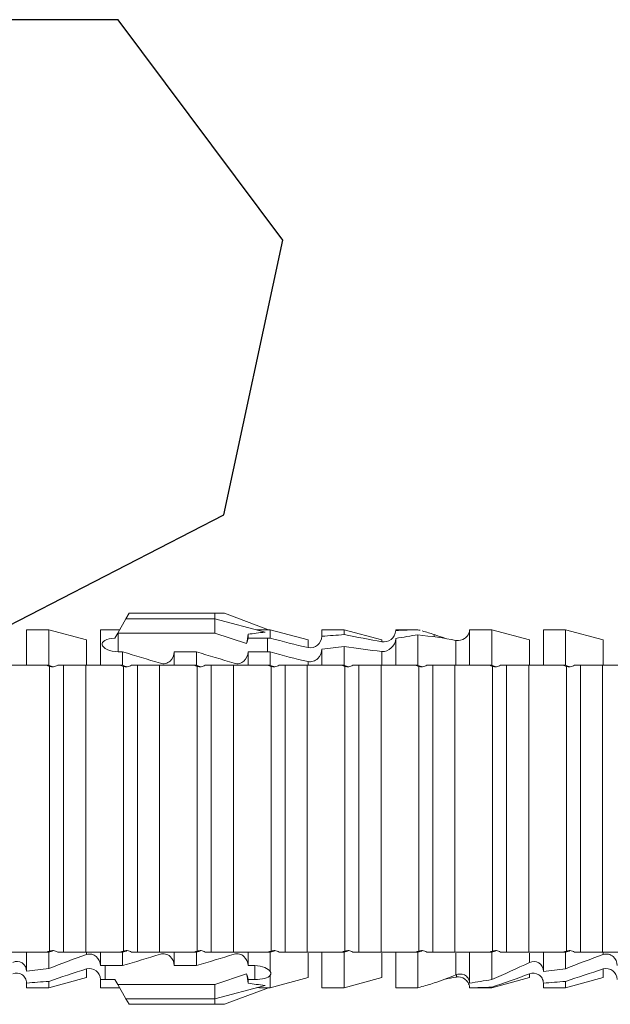
# Model space of a CAD drawing. Units: millimetres. Extents: x 2100 to 13755, y 1485 to 2970.
# Drawn here: x 4843 to 4860, y 2480 to 2507 of the extents above; entities that cross this region are included whole.
import ezdxf

# ---------------------------------------------------------------- set-up
doc = ezdxf.new("R2010")
doc.units = ezdxf.units.MM
doc.header["$LTSCALE"] = 5
doc.layers.get('0').update_dxf_attribs({"color": 1, "linetype": 'CONTINUOUS'})
doc.layers.add('R-018', color=5, linetype='CONTINUOUS')

msp = doc.modelspace()

# ---------------------------------------------------------------- linework, layer by layer
at = {"color": 13}
for p, q in [((4846.182, 2506.89), (4838.958, 2506.89)), ((4850.686, 2500.862), (4846.182, 2506.89)), ((4849.079, 2493.344), (4850.686, 2500.862)), ((4842.57, 2489.999), (4849.079, 2493.344))]:
    msp.add_line(p, q, dxfattribs=at)
at = {"layer": 'R-018', "color": 1, "lineweight": 5}
for p, q in [((4846.399, 2490.506), (4846.486, 2490.658)), ((4848.831, 2490.658), (4846.486, 2490.658)), ((4849.097, 2490.658), (4848.831, 2490.658)), ((4848.831, 2490.658), (4848.831, 2490.506)), ((4849.097, 2490.658), (4850.296, 2490.204)), ((4846.173, 2490.115), (4846.399, 2490.506)), ((4848.831, 2490.506), (4846.399, 2490.506)), ((4848.831, 2490.506), (4848.831, 2490.115)), ((4848.831, 2490.506), (4850.202, 2490.139)), ((4843.683, 2490.204), (4844.289, 2490.204)), ((4843.683, 2490.204), (4843.683, 2489.232)), ((4844.289, 2490.204), (4845.321, 2489.927)), ((4844.289, 2490.204), (4844.289, 2489.232)), ((4845.702, 2490.204), (4846.224, 2490.204)), ((4845.702, 2490.204), (4845.702, 2489.232)), ((4846.092, 2489.974), (4846.173, 2490.115)), ((4846.185, 2490.115), (4846.185, 2489.6)), ((4846.185, 2490.115), (4848.831, 2490.115)), ((4848.831, 2490.115), (4849.695, 2489.827)), ((4849.739, 2490.08), (4849.739, 2489.977)), ((4850.296, 2490.204), (4850.345, 2490.204)), ((4850.345, 2490.204), (4851.377, 2489.927)), ((4850.345, 2489.977), (4850.345, 2490.204)), ((4851.758, 2490.204), (4852.363, 2490.204)), ((4851.758, 2490.027), (4851.758, 2490.204)), ((4852.363, 2490.204), (4853.396, 2489.927)), ((4852.363, 2490.071), (4852.363, 2490.204)), ((4853.776, 2490.204), (4854.382, 2490.204)), ((4853.776, 2490.181), (4853.776, 2490.204)), ((4854.382, 2490.204), (4854.439, 2490.188)), ((4854.382, 2490.203), (4854.382, 2490.204)), ((4854.382, 2490.066), (4854.382, 2489.232)), ((4854.826, 2490.073), (4854.827, 2490.009)), ((4855.795, 2490.204), (4855.795, 2489.232)), ((4855.826, 2490.204), (4856.401, 2490.204)), ((4856.401, 2490.204), (4857.433, 2489.927)), ((4856.401, 2490.204), (4856.401, 2489.232)), ((4857.814, 2490.204), (4858.419, 2490.204)), ((4857.814, 2490.204), (4857.814, 2489.232)), ((4858.419, 2490.204), (4859.451, 2489.927)), ((4858.419, 2490.204), (4858.419, 2489.232)), ((4845.321, 2489.927), (4845.321, 2489.254)), ((4849.739, 2489.977), (4850.273, 2489.977)), ((4850.273, 2489.977), (4850.273, 2489.6)), ((4851.377, 2489.714), (4851.377, 2489.927)), ((4853.396, 2489.874), (4853.396, 2489.927)), ((4853.776, 2489.967), (4853.776, 2489.232)), ((4855.414, 2489.914), (4855.414, 2489.235)), ((4857.433, 2489.927), (4857.433, 2489.248)), ((4859.451, 2489.927), (4859.451, 2489.254)), ((4846.307, 2489.6), (4846.185, 2489.6)), ((4846.307, 2489.6), (4846.307, 2489.232)), ((4847.72, 2489.6), (4847.72, 2489.232)), ((4848.326, 2489.6), (4847.72, 2489.6)), ((4848.326, 2489.6), (4848.326, 2489.232)), ((4850.273, 2489.6), (4849.739, 2489.6)), ((4849.739, 2489.6), (4849.739, 2489.232)), ((4850.345, 2489.601), (4850.345, 2489.232)), ((4851.758, 2489.677), (4851.758, 2489.232)), ((4852.363, 2489.748), (4852.363, 2489.232)), ((4853.396, 2489.611), (4853.396, 2489.253)), ((4851.377, 2489.333), (4851.377, 2489.242)), ((4844.289, 2489.232), (4844.221, 2489.232)), ((4844.312, 2489.202), (4844.312, 2481.415)), ((4844.692, 2489.232), (4844.692, 2481.385)), ((4845.298, 2489.232), (4844.692, 2489.232)), ((4845.298, 2489.232), (4845.298, 2481.385)), ((4846.307, 2489.232), (4846.24, 2489.232)), ((4846.33, 2489.202), (4846.33, 2481.415)), ((4846.711, 2489.232), (4846.711, 2481.385)), ((4847.317, 2489.232), (4846.711, 2489.232)), ((4847.317, 2489.232), (4847.317, 2481.385)), ((4848.326, 2489.232), (4848.258, 2489.232)), ((4848.349, 2489.202), (4848.349, 2481.415)), ((4848.73, 2489.232), (4848.73, 2481.385)), ((4849.335, 2489.232), (4848.73, 2489.232)), ((4849.335, 2489.232), (4849.335, 2481.385)), ((4850.345, 2489.232), (4850.277, 2489.232)), ((4850.368, 2489.202), (4850.368, 2481.415)), ((4851.354, 2489.232), (4850.748, 2489.232)), ((4850.748, 2489.232), (4850.748, 2481.385)), ((4851.354, 2489.232), (4851.354, 2481.385)), ((4852.363, 2489.232), (4852.296, 2489.232)), ((4852.386, 2489.202), (4852.386, 2481.415)), ((4852.767, 2489.232), (4852.767, 2481.385)), ((4853.373, 2489.232), (4852.767, 2489.232)), ((4853.373, 2489.232), (4853.373, 2481.385)), ((4854.382, 2489.232), (4854.314, 2489.232)), ((4854.405, 2489.202), (4854.405, 2481.415)), ((4854.786, 2489.232), (4854.786, 2481.385)), ((4855.391, 2489.232), (4854.786, 2489.232)), ((4855.391, 2489.232), (4855.391, 2481.385)), ((4856.401, 2489.232), (4856.333, 2489.232)), ((4856.424, 2489.202), (4856.424, 2481.415)), ((4856.804, 2489.232), (4856.804, 2481.385)), ((4857.41, 2489.232), (4856.804, 2489.232)), ((4857.41, 2489.232), (4857.41, 2481.385)), ((4858.419, 2489.232), (4858.352, 2489.232)), ((4858.442, 2489.202), (4858.442, 2481.415)), ((4858.823, 2489.232), (4858.823, 2481.385)), ((4859.429, 2489.232), (4858.823, 2489.232)), ((4859.429, 2489.232), (4859.429, 2481.385)), ((4843.683, 2481.385), (4843.683, 2480.861)), ((4844.289, 2481.385), (4844.221, 2481.385)), ((4844.289, 2481.385), (4844.289, 2480.934)), ((4845.298, 2481.385), (4844.692, 2481.385)), ((4845.321, 2481.378), (4845.321, 2481.32)), ((4845.702, 2481.385), (4845.702, 2481.016)), ((4846.307, 2481.385), (4846.24, 2481.385)), ((4846.307, 2481.385), (4846.307, 2481.017)), ((4847.317, 2481.385), (4846.711, 2481.385)), ((4847.72, 2481.385), (4847.72, 2481.017)), ((4848.326, 2481.385), (4848.258, 2481.385)), ((4848.326, 2481.385), (4848.326, 2481.017)), ((4849.335, 2481.385), (4848.73, 2481.385)), ((4849.739, 2481.385), (4849.739, 2481.017)), ((4850.345, 2481.385), (4850.277, 2481.385)), ((4850.345, 2481.385), (4850.345, 2480.856)), ((4851.354, 2481.385), (4850.748, 2481.385)), ((4851.377, 2481.359), (4851.377, 2480.69)), ((4851.758, 2481.385), (4851.758, 2480.413)), ((4852.363, 2481.385), (4852.296, 2481.385)), ((4852.363, 2481.385), (4852.363, 2480.413)), ((4853.373, 2481.385), (4852.767, 2481.385)), ((4853.396, 2481.359), (4853.396, 2480.69)), ((4853.776, 2481.385), (4853.776, 2480.413)), ((4854.382, 2481.385), (4854.314, 2481.385)), ((4854.382, 2481.385), (4854.382, 2480.413)), ((4855.391, 2481.385), (4854.786, 2481.385)), ((4855.414, 2481.359), (4855.414, 2480.763)), ((4855.795, 2481.385), (4855.795, 2480.537)), ((4856.401, 2481.385), (4856.333, 2481.385)), ((4856.401, 2481.385), (4856.401, 2480.635)), ((4857.41, 2481.385), (4856.804, 2481.385)), ((4857.433, 2481.359), (4857.433, 2481.101)), ((4857.814, 2481.385), (4857.814, 2480.858)), ((4858.419, 2481.385), (4858.352, 2481.385)), ((4858.419, 2481.385), (4858.419, 2480.931)), ((4859.429, 2481.385), (4858.823, 2481.385)), ((4859.451, 2481.378), (4859.451, 2481.319)), ((4845.321, 2480.69), (4845.321, 2480.926)), ((4845.832, 2480.64), (4845.832, 2481.017)), ((4845.832, 2481.017), (4846.307, 2481.017)), ((4847.72, 2481.017), (4848.326, 2481.017)), ((4849.739, 2481.017), (4849.92, 2481.017)), ((4849.92, 2480.64), (4849.92, 2481.017)), ((4859.451, 2480.69), (4859.451, 2480.926)), ((4845.321, 2480.69), (4844.289, 2480.413)), ((4845.702, 2480.413), (4845.702, 2480.639)), ((4846.093, 2480.64), (4845.832, 2480.64)), ((4846.173, 2480.502), (4846.093, 2480.64)), ((4849.695, 2480.79), (4848.831, 2480.502)), ((4849.739, 2480.64), (4849.739, 2480.537)), ((4849.92, 2480.64), (4849.739, 2480.64)), ((4850.345, 2480.752), (4850.345, 2480.413)), ((4851.377, 2480.69), (4850.345, 2480.413)), ((4853.396, 2480.69), (4852.363, 2480.413)), ((4855.436, 2480.706), (4855.435, 2480.764)), ((4857.433, 2480.69), (4856.401, 2480.413)), ((4857.433, 2480.69), (4857.433, 2480.792)), ((4859.451, 2480.69), (4858.419, 2480.413)), ((4843.683, 2480.413), (4843.683, 2480.541)), ((4844.289, 2480.413), (4843.683, 2480.413)), ((4844.289, 2480.413), (4844.289, 2480.586)), ((4846.224, 2480.413), (4845.702, 2480.413)), ((4846.399, 2480.11), (4846.173, 2480.502)), ((4848.831, 2480.502), (4846.173, 2480.502)), ((4848.831, 2480.502), (4848.831, 2480.11)), ((4848.831, 2480.11), (4850.202, 2480.478)), ((4849.097, 2479.959), (4850.296, 2480.413)), ((4850.345, 2480.413), (4850.296, 2480.413)), ((4852.363, 2480.413), (4851.758, 2480.413)), ((4854.382, 2480.413), (4853.776, 2480.413)), ((4854.439, 2480.428), (4854.382, 2480.413)), ((4856.401, 2480.413), (4855.826, 2480.413)), ((4856.401, 2480.413), (4856.401, 2480.431)), ((4857.814, 2480.413), (4857.814, 2480.539)), ((4858.419, 2480.413), (4857.814, 2480.413)), ((4858.419, 2480.413), (4858.419, 2480.584)), ((4848.831, 2480.11), (4846.399, 2480.11)), ((4846.486, 2479.959), (4846.399, 2480.11)), ((4848.831, 2480.11), (4848.831, 2479.959)), ((4848.831, 2479.959), (4846.486, 2479.959)), ((4848.831, 2479.959), (4849.097, 2479.959))]:
    msp.add_line(p, q, dxfattribs=at)
at = {"layer": 'R-018', "color": 1, "lineweight": 5, "extrusion": (0, 0, -1)}
for centre, major_axis, ratio, start_param, end_param in [((4846.185, 2489.805), (0.442, 0), 0.700325, 4.683941, 4.712389), ((4866.666, 2485.308), (-18.259, 4.1), 0.14647, 0.352822, 0.415368), ((4863.214, 2485.308), (-18.257, 3.583), 0.182676, 0.723771, 0.749561), ((4866.666, 2485.308), (18.259, 4.1), 0.14647, 2.726225, 2.788771), ((4863.214, 2485.308), (18.257, 3.583), 0.182676, 2.392031, 2.417821)]:
    msp.add_ellipse(centre, major_axis=major_axis, ratio=ratio, start_param=start_param, end_param=end_param, dxfattribs=at)
at = {"layer": 'R-018', "color": 1, "lineweight": 5}
for points in [[(4849.695, 2489.827), (4849.718, 2489.909), (4849.736, 2489.993), (4849.739, 2490.08)], [(4851.758, 2490.027), (4851.962, 2490.04), (4852.164, 2490.055), (4852.363, 2490.071)], [(4853.396, 2489.874), (4853.063, 2489.937), (4852.719, 2490), (4852.363, 2490.071)], [(4853.776, 2490.181), (4853.986, 2490.194), (4854.188, 2490.202), (4854.382, 2490.203)], [(4854.382, 2490.066), (4854.185, 2490.035), (4853.983, 2490.002), (4853.776, 2489.967)], [(4854.44, 2490.188), (4854.421, 2490.193), (4854.401, 2490.198), (4854.382, 2490.203)], [(4854.382, 2490.066), (4854.75, 2490.022), (4855.095, 2489.978), (4855.414, 2489.914)], [(4854.826, 2490.073), (4854.721, 2490.108), (4854.613, 2490.141), (4854.502, 2490.171)], [(4855.118, 2489.97), (4855.019, 2490.007), (4854.922, 2490.042), (4854.826, 2490.073)], [(4855.825, 2490.204), (4855.815, 2490.204), (4855.805, 2490.204), (4855.795, 2490.204)], [(4849.739, 2489.977), (4849.736, 2489.924), (4849.721, 2489.872), (4849.695, 2489.827)], [(4850.273, 2489.977), (4850.297, 2489.977), (4850.321, 2489.977), (4850.345, 2489.977)], [(4851.377, 2489.714), (4851.033, 2489.793), (4850.689, 2489.881), (4850.345, 2489.977)], [(4855.414, 2489.914), (4855.422, 2489.913), (4855.429, 2489.912), (4855.436, 2489.911)], [(4846.307, 2489.6), (4846.652, 2489.497), (4846.996, 2489.392), (4847.34, 2489.287)], [(4848.326, 2489.6), (4848.67, 2489.497), (4849.014, 2489.392), (4849.358, 2489.287)], [(4850.345, 2489.601), (4850.321, 2489.6), (4850.297, 2489.6), (4850.273, 2489.6)], [(4850.345, 2489.601), (4850.687, 2489.499), (4851.031, 2489.409), (4851.377, 2489.333)], [(4852.363, 2489.748), (4852.164, 2489.721), (4851.962, 2489.697), (4851.758, 2489.677)], [(4852.363, 2489.748), (4852.715, 2489.691), (4853.06, 2489.648), (4853.396, 2489.611)], [(4843.279, 2489.232), (4843.595, 2489.232), (4843.909, 2489.232), (4844.221, 2489.232)], [(4844.221, 2489.232), (4844.251, 2489.222), (4844.281, 2489.212), (4844.312, 2489.202)], [(4844.414, 2489.19), (4844.372, 2489.204), (4844.33, 2489.218), (4844.289, 2489.232)], [(4845.298, 2489.232), (4845.614, 2489.232), (4845.928, 2489.232), (4846.24, 2489.232)], [(4846.24, 2489.232), (4846.27, 2489.222), (4846.3, 2489.212), (4846.33, 2489.202)], [(4846.433, 2489.19), (4846.391, 2489.204), (4846.349, 2489.218), (4846.307, 2489.232)], [(4847.317, 2489.232), (4847.632, 2489.232), (4847.947, 2489.232), (4848.258, 2489.232)], [(4848.258, 2489.232), (4848.289, 2489.222), (4848.319, 2489.212), (4848.349, 2489.202)], [(4848.451, 2489.19), (4848.41, 2489.204), (4848.368, 2489.218), (4848.326, 2489.232)], [(4849.335, 2489.232), (4849.651, 2489.232), (4849.965, 2489.232), (4850.277, 2489.232)], [(4850.277, 2489.232), (4850.307, 2489.222), (4850.337, 2489.212), (4850.368, 2489.202)], [(4850.47, 2489.19), (4850.428, 2489.204), (4850.386, 2489.218), (4850.345, 2489.232)], [(4851.354, 2489.232), (4851.67, 2489.232), (4851.984, 2489.232), (4852.296, 2489.232)], [(4852.296, 2489.232), (4852.326, 2489.222), (4852.356, 2489.212), (4852.386, 2489.202)], [(4852.489, 2489.19), (4852.447, 2489.204), (4852.405, 2489.218), (4852.363, 2489.232)], [(4853.373, 2489.232), (4853.688, 2489.232), (4854.003, 2489.232), (4854.314, 2489.232)], [(4854.314, 2489.232), (4854.344, 2489.222), (4854.375, 2489.212), (4854.405, 2489.202)], [(4854.507, 2489.19), (4854.466, 2489.204), (4854.424, 2489.218), (4854.382, 2489.232)], [(4855.391, 2489.232), (4855.707, 2489.232), (4856.021, 2489.232), (4856.333, 2489.232)], [(4856.333, 2489.232), (4856.363, 2489.222), (4856.393, 2489.212), (4856.424, 2489.202)], [(4856.526, 2489.19), (4856.484, 2489.204), (4856.442, 2489.218), (4856.401, 2489.232)], [(4857.41, 2489.232), (4857.726, 2489.232), (4858.04, 2489.232), (4858.352, 2489.232)], [(4858.352, 2489.232), (4858.382, 2489.222), (4858.412, 2489.212), (4858.442, 2489.202)], [(4858.545, 2489.19), (4858.503, 2489.204), (4858.461, 2489.218), (4858.419, 2489.232)], [(4859.429, 2489.232), (4859.744, 2489.232), (4860.059, 2489.232), (4860.37, 2489.232)], [(4844.221, 2481.385), (4843.909, 2481.385), (4843.595, 2481.385), (4843.279, 2481.385)], [(4844.312, 2481.415), (4844.281, 2481.405), (4844.251, 2481.395), (4844.221, 2481.385)], [(4844.289, 2481.385), (4844.33, 2481.399), (4844.372, 2481.413), (4844.414, 2481.427)], [(4845.321, 2481.32), (4844.971, 2481.199), (4844.627, 2481.069), (4844.289, 2480.934)], [(4846.24, 2481.385), (4845.928, 2481.385), (4845.614, 2481.385), (4845.298, 2481.385)], [(4846.33, 2481.415), (4846.3, 2481.405), (4846.27, 2481.395), (4846.24, 2481.385)], [(4846.307, 2481.385), (4846.349, 2481.399), (4846.391, 2481.413), (4846.433, 2481.427)], [(4847.34, 2481.33), (4846.996, 2481.225), (4846.652, 2481.12), (4846.307, 2481.017)], [(4848.258, 2481.385), (4847.947, 2481.385), (4847.632, 2481.385), (4847.317, 2481.385)], [(4848.349, 2481.415), (4848.319, 2481.405), (4848.289, 2481.395), (4848.258, 2481.385)], [(4848.326, 2481.385), (4848.368, 2481.399), (4848.41, 2481.413), (4848.451, 2481.427)], [(4849.358, 2481.33), (4849.014, 2481.225), (4848.67, 2481.12), (4848.326, 2481.017)], [(4850.277, 2481.385), (4849.965, 2481.385), (4849.651, 2481.385), (4849.335, 2481.385)], [(4850.368, 2481.415), (4850.337, 2481.405), (4850.307, 2481.395), (4850.277, 2481.385)], [(4850.345, 2481.385), (4850.386, 2481.399), (4850.428, 2481.413), (4850.47, 2481.427)], [(4852.296, 2481.385), (4851.984, 2481.385), (4851.67, 2481.385), (4851.354, 2481.385)], [(4852.386, 2481.415), (4852.356, 2481.405), (4852.326, 2481.395), (4852.296, 2481.385)], [(4852.363, 2481.385), (4852.405, 2481.399), (4852.447, 2481.413), (4852.489, 2481.427)], [(4854.314, 2481.385), (4854.003, 2481.385), (4853.688, 2481.385), (4853.373, 2481.385)], [(4854.405, 2481.415), (4854.375, 2481.405), (4854.344, 2481.395), (4854.314, 2481.385)], [(4854.382, 2481.385), (4854.424, 2481.399), (4854.466, 2481.413), (4854.507, 2481.427)], [(4856.333, 2481.385), (4856.021, 2481.385), (4855.707, 2481.385), (4855.391, 2481.385)], [(4856.424, 2481.415), (4856.393, 2481.405), (4856.363, 2481.395), (4856.333, 2481.385)], [(4856.401, 2481.385), (4856.442, 2481.399), (4856.484, 2481.413), (4856.526, 2481.427)], [(4858.352, 2481.385), (4858.04, 2481.385), (4857.726, 2481.385), (4857.41, 2481.385)], [(4858.442, 2481.415), (4858.412, 2481.405), (4858.382, 2481.395), (4858.352, 2481.385)], [(4858.419, 2481.385), (4858.461, 2481.399), (4858.503, 2481.413), (4858.545, 2481.427)], [(4859.451, 2481.319), (4859.101, 2481.197), (4858.758, 2481.067), (4858.419, 2480.931)], [(4860.37, 2481.385), (4860.059, 2481.385), (4859.744, 2481.385), (4859.429, 2481.385)], [(4843.683, 2480.861), (4843.883, 2480.888), (4844.084, 2480.913), (4844.289, 2480.934)], [(4844.289, 2480.586), (4844.627, 2480.703), (4844.971, 2480.818), (4845.321, 2480.926)], [(4845.702, 2481.016), (4845.745, 2481.016), (4845.789, 2481.017), (4845.832, 2481.017)], [(4857.433, 2481.101), (4857.079, 2480.941), (4856.736, 2480.784), (4856.401, 2480.635)], [(4857.814, 2480.858), (4858.013, 2480.885), (4858.215, 2480.909), (4858.419, 2480.931)], [(4858.419, 2480.584), (4858.758, 2480.701), (4859.101, 2480.816), (4859.451, 2480.926)], [(4845.832, 2480.64), (4845.789, 2480.64), (4845.745, 2480.639), (4845.702, 2480.639)], [(4849.739, 2480.537), (4849.736, 2480.624), (4849.718, 2480.708), (4849.695, 2480.79)], [(4849.695, 2480.79), (4849.721, 2480.744), (4849.736, 2480.692), (4849.739, 2480.64)], [(4850.345, 2480.752), (4850.367, 2480.79), (4850.368, 2480.826), (4850.345, 2480.856)], [(4855.414, 2480.763), (4855.212, 2480.68), (4855.016, 2480.606), (4854.826, 2480.544)], [(4855.127, 2480.651), (4855.225, 2480.667), (4855.321, 2480.684), (4855.414, 2480.703)], [(4855.414, 2480.703), (4855.422, 2480.704), (4855.429, 2480.705), (4855.436, 2480.706)], [(4855.795, 2480.537), (4855.991, 2480.567), (4856.193, 2480.601), (4856.401, 2480.635)], [(4856.401, 2480.431), (4856.732, 2480.538), (4857.076, 2480.661), (4857.433, 2480.792)], [(4844.289, 2480.586), (4844.084, 2480.573), (4843.882, 2480.557), (4843.683, 2480.541)], [(4854.826, 2480.544), (4854.702, 2480.502), (4854.573, 2480.465), (4854.44, 2480.429)], [(4856.401, 2480.431), (4856.191, 2480.419), (4855.989, 2480.413), (4855.795, 2480.413)], [(4858.419, 2480.584), (4858.214, 2480.57), (4858.013, 2480.555), (4857.814, 2480.539)]]:
    msp.add_open_spline(points, degree=3, dxfattribs=at)
for points, knots in [([(4853.776, 2490.181), (4853.771, 2490.081), (4853.717, 2489.991), (4853.574, 2489.882), (4853.483, 2489.857), (4853.396, 2489.874)], [0, 0, 0, 0, 0.5, 0.5, 1, 1, 1, 1]), ([(4855.436, 2489.911), (4855.51, 2489.901), (4855.589, 2489.917), (4855.694, 2489.989), (4855.726, 2490.021), (4855.776, 2490.102), (4855.792, 2490.152), (4855.795, 2490.204)], [0, 0, 0, 0, 0.5, 0.5, 0.75, 0.75, 1, 1, 1, 1]), ([(4846.185, 2489.6), (4846.071, 2489.6), (4845.962, 2489.626), (4845.806, 2489.701), (4845.757, 2489.749), (4845.734, 2489.838), (4845.76, 2489.881), (4845.883, 2489.945), (4845.982, 2489.967), (4846.092, 2489.974)], [0, 0, 0, 0, 0.25, 0.25, 0.5, 0.5, 0.75, 0.75, 1, 1, 1, 1]), ([(4851.758, 2490.027), (4851.753, 2489.933), (4851.707, 2489.842), (4851.566, 2489.722), (4851.468, 2489.693), (4851.377, 2489.714)], [0, 0, 0, 0, 0.5, 0.5, 1, 1, 1, 1]), ([(4853.396, 2489.611), (4853.487, 2489.601), (4853.58, 2489.64), (4853.721, 2489.77), (4853.771, 2489.866), (4853.776, 2489.967)], [0, 0, 0, 0, 0.5, 0.5, 1, 1, 1, 1]), ([(4847.34, 2489.287), (4847.385, 2489.273), (4847.434, 2489.271), (4847.526, 2489.293), (4847.569, 2489.317), (4847.675, 2489.412), (4847.716, 2489.505), (4847.72, 2489.6)], [0, 0, 0, 0, 0.25, 0.25, 0.5, 0.5, 1, 1, 1, 1]), ([(4849.358, 2489.287), (4849.404, 2489.273), (4849.452, 2489.271), (4849.545, 2489.293), (4849.588, 2489.317), (4849.694, 2489.412), (4849.735, 2489.505), (4849.739, 2489.6)], [0, 0, 0, 0, 0.25, 0.25, 0.5, 0.5, 1, 1, 1, 1]), ([(4851.377, 2489.333), (4851.424, 2489.323), (4851.473, 2489.326), (4851.565, 2489.357), (4851.607, 2489.384), (4851.711, 2489.485), (4851.753, 2489.58), (4851.758, 2489.677)], [0, 0, 0, 0, 0.25, 0.25, 0.5, 0.5, 1, 1, 1, 1]), ([(4844.312, 2489.202), (4844.328, 2489.196), (4844.345, 2489.193), (4844.379, 2489.189), (4844.397, 2489.188), (4844.414, 2489.19)], [0, 0, 0, 0, 0.5, 0.5, 1, 1, 1, 1]), ([(4844.414, 2489.19), (4844.435, 2489.192), (4844.455, 2489.197), (4844.494, 2489.211), (4844.513, 2489.221), (4844.531, 2489.232)], [0, 0, 0, 0, 0.5, 0.5, 1, 1, 1, 1]), ([(4844.531, 2489.232), (4844.587, 2489.232), (4844.625, 2489.232), (4844.676, 2489.232), (4844.689, 2489.232), (4844.693, 2489.232)], [0, 0, 0, 0, 0.5, 0.5, 1, 1, 1, 1]), ([(4846.33, 2489.202), (4846.347, 2489.196), (4846.363, 2489.193), (4846.398, 2489.189), (4846.416, 2489.188), (4846.433, 2489.19)], [0, 0, 0, 0, 0.5, 0.5, 1, 1, 1, 1]), ([(4846.433, 2489.19), (4846.454, 2489.192), (4846.474, 2489.197), (4846.513, 2489.211), (4846.532, 2489.221), (4846.549, 2489.232)], [0, 0, 0, 0, 0.5, 0.5, 1, 1, 1, 1]), ([(4846.549, 2489.232), (4846.606, 2489.232), (4846.643, 2489.232), (4846.695, 2489.232), (4846.707, 2489.232), (4846.712, 2489.232)], [0, 0, 0, 0, 0.5, 0.5, 1, 1, 1, 1]), ([(4848.349, 2489.202), (4848.365, 2489.196), (4848.382, 2489.193), (4848.416, 2489.189), (4848.434, 2489.188), (4848.451, 2489.19)], [0, 0, 0, 0, 0.5, 0.5, 1, 1, 1, 1]), ([(4848.451, 2489.19), (4848.472, 2489.192), (4848.492, 2489.197), (4848.532, 2489.211), (4848.55, 2489.221), (4848.568, 2489.232)], [0, 0, 0, 0, 0.5, 0.5, 1, 1, 1, 1]), ([(4848.568, 2489.232), (4848.624, 2489.232), (4848.662, 2489.232), (4848.713, 2489.232), (4848.726, 2489.232), (4848.731, 2489.232)], [0, 0, 0, 0, 0.5, 0.5, 1, 1, 1, 1]), ([(4850.368, 2489.202), (4850.384, 2489.196), (4850.401, 2489.193), (4850.435, 2489.189), (4850.453, 2489.188), (4850.47, 2489.19)], [0, 0, 0, 0, 0.5, 0.5, 1, 1, 1, 1]), ([(4850.47, 2489.19), (4850.491, 2489.192), (4850.511, 2489.197), (4850.55, 2489.211), (4850.569, 2489.221), (4850.586, 2489.232)], [0, 0, 0, 0, 0.5, 0.5, 1, 1, 1, 1]), ([(4850.586, 2489.232), (4850.643, 2489.232), (4850.681, 2489.232), (4850.732, 2489.232), (4850.745, 2489.232), (4850.749, 2489.232)], [0, 0, 0, 0, 0.5, 0.5, 1, 1, 1, 1]), ([(4852.386, 2489.202), (4852.403, 2489.196), (4852.419, 2489.193), (4852.454, 2489.189), (4852.471, 2489.188), (4852.489, 2489.19)], [0, 0, 0, 0, 0.5, 0.5, 1, 1, 1, 1]), ([(4852.489, 2489.19), (4852.51, 2489.192), (4852.53, 2489.197), (4852.569, 2489.211), (4852.588, 2489.221), (4852.605, 2489.232)], [0, 0, 0, 0, 0.5, 0.5, 1, 1, 1, 1]), ([(4852.605, 2489.232), (4852.662, 2489.232), (4852.699, 2489.232), (4852.751, 2489.232), (4852.763, 2489.232), (4852.768, 2489.232)], [0, 0, 0, 0, 0.5, 0.5, 1, 1, 1, 1]), ([(4854.405, 2489.202), (4854.421, 2489.196), (4854.438, 2489.193), (4854.472, 2489.189), (4854.49, 2489.188), (4854.507, 2489.19)], [0, 0, 0, 0, 0.5, 0.5, 1, 1, 1, 1]), ([(4854.507, 2489.19), (4854.528, 2489.192), (4854.548, 2489.197), (4854.588, 2489.211), (4854.606, 2489.221), (4854.624, 2489.232)], [0, 0, 0, 0, 0.5, 0.5, 1, 1, 1, 1]), ([(4854.624, 2489.232), (4854.68, 2489.232), (4854.718, 2489.232), (4854.769, 2489.232), (4854.782, 2489.232), (4854.787, 2489.232)], [0, 0, 0, 0, 0.5, 0.5, 1, 1, 1, 1]), ([(4856.424, 2489.202), (4856.44, 2489.196), (4856.457, 2489.193), (4856.491, 2489.189), (4856.509, 2489.188), (4856.526, 2489.19)], [0, 0, 0, 0, 0.5, 0.5, 1, 1, 1, 1]), ([(4856.526, 2489.19), (4856.547, 2489.192), (4856.567, 2489.197), (4856.606, 2489.211), (4856.625, 2489.221), (4856.642, 2489.232)], [0, 0, 0, 0, 0.5, 0.5, 1, 1, 1, 1]), ([(4856.642, 2489.232), (4856.699, 2489.232), (4856.737, 2489.232), (4856.788, 2489.232), (4856.801, 2489.232), (4856.805, 2489.232)], [0, 0, 0, 0, 0.5, 0.5, 1, 1, 1, 1]), ([(4858.442, 2489.202), (4858.459, 2489.196), (4858.475, 2489.193), (4858.51, 2489.189), (4858.527, 2489.188), (4858.545, 2489.19)], [0, 0, 0, 0, 0.5, 0.5, 1, 1, 1, 1]), ([(4858.545, 2489.19), (4858.565, 2489.192), (4858.586, 2489.197), (4858.625, 2489.211), (4858.644, 2489.221), (4858.661, 2489.232)], [0, 0, 0, 0, 0.5, 0.5, 1, 1, 1, 1]), ([(4858.661, 2489.232), (4858.718, 2489.232), (4858.755, 2489.232), (4858.807, 2489.232), (4858.819, 2489.232), (4858.824, 2489.232)], [0, 0, 0, 0, 0.5, 0.5, 1, 1, 1, 1]), ([(4844.414, 2481.427), (4844.397, 2481.429), (4844.379, 2481.428), (4844.345, 2481.424), (4844.328, 2481.421), (4844.312, 2481.415)], [0, 0, 0, 0, 0.5, 0.5, 1, 1, 1, 1]), ([(4844.531, 2481.385), (4844.513, 2481.396), (4844.494, 2481.406), (4844.455, 2481.42), (4844.435, 2481.425), (4844.414, 2481.427)], [0, 0, 0, 0, 0.5, 0.5, 1, 1, 1, 1]), ([(4844.693, 2481.385), (4844.689, 2481.385), (4844.676, 2481.385), (4844.625, 2481.385), (4844.587, 2481.385), (4844.531, 2481.385)], [0, 0, 0, 0, 0.5, 0.5, 1, 1, 1, 1]), ([(4845.702, 2481.016), (4845.697, 2481.111), (4845.657, 2481.204), (4845.551, 2481.297), (4845.507, 2481.32), (4845.415, 2481.339), (4845.366, 2481.336), (4845.321, 2481.32)], [0, 0, 0, 0, 0.5, 0.5, 0.75, 0.75, 1, 1, 1, 1]), ([(4846.433, 2481.427), (4846.415, 2481.429), (4846.398, 2481.428), (4846.364, 2481.424), (4846.347, 2481.421), (4846.33, 2481.415)], [0, 0, 0, 0, 0.5, 0.5, 1, 1, 1, 1]), ([(4846.549, 2481.385), (4846.532, 2481.396), (4846.513, 2481.406), (4846.474, 2481.42), (4846.454, 2481.425), (4846.433, 2481.427)], [0, 0, 0, 0, 0.5, 0.5, 1, 1, 1, 1]), ([(4846.712, 2481.385), (4846.707, 2481.385), (4846.695, 2481.385), (4846.644, 2481.385), (4846.606, 2481.385), (4846.549, 2481.385)], [0, 0, 0, 0, 0.5, 0.5, 1, 1, 1, 1]), ([(4847.72, 2481.017), (4847.716, 2481.111), (4847.675, 2481.205), (4847.57, 2481.3), (4847.527, 2481.323), (4847.435, 2481.346), (4847.385, 2481.344), (4847.34, 2481.33)], [0, 0, 0, 0, 0.5, 0.5, 0.75, 0.75, 1, 1, 1, 1]), ([(4848.451, 2481.427), (4848.434, 2481.429), (4848.417, 2481.428), (4848.382, 2481.424), (4848.365, 2481.421), (4848.349, 2481.415)], [0, 0, 0, 0, 0.5, 0.5, 1, 1, 1, 1]), ([(4848.568, 2481.385), (4848.55, 2481.396), (4848.532, 2481.406), (4848.493, 2481.42), (4848.472, 2481.425), (4848.451, 2481.427)], [0, 0, 0, 0, 0.5, 0.5, 1, 1, 1, 1]), ([(4848.731, 2481.385), (4848.726, 2481.385), (4848.713, 2481.385), (4848.662, 2481.385), (4848.624, 2481.385), (4848.568, 2481.385)], [0, 0, 0, 0, 0.5, 0.5, 1, 1, 1, 1]), ([(4849.739, 2481.017), (4849.735, 2481.111), (4849.694, 2481.205), (4849.588, 2481.3), (4849.545, 2481.323), (4849.453, 2481.346), (4849.404, 2481.344), (4849.358, 2481.33)], [0, 0, 0, 0, 0.5, 0.5, 0.75, 0.75, 1, 1, 1, 1]), ([(4850.47, 2481.427), (4850.453, 2481.429), (4850.435, 2481.428), (4850.401, 2481.424), (4850.384, 2481.421), (4850.368, 2481.415)], [0, 0, 0, 0, 0.5, 0.5, 1, 1, 1, 1]), ([(4850.586, 2481.385), (4850.569, 2481.396), (4850.55, 2481.406), (4850.511, 2481.42), (4850.491, 2481.425), (4850.47, 2481.427)], [0, 0, 0, 0, 0.5, 0.5, 1, 1, 1, 1]), ([(4850.749, 2481.385), (4850.745, 2481.385), (4850.732, 2481.385), (4850.681, 2481.385), (4850.643, 2481.385), (4850.586, 2481.385)], [0, 0, 0, 0, 0.5, 0.5, 1, 1, 1, 1]), ([(4852.489, 2481.427), (4852.471, 2481.429), (4852.454, 2481.428), (4852.42, 2481.424), (4852.403, 2481.421), (4852.386, 2481.415)], [0, 0, 0, 0, 0.5, 0.5, 1, 1, 1, 1]), ([(4852.605, 2481.385), (4852.588, 2481.396), (4852.569, 2481.406), (4852.53, 2481.42), (4852.51, 2481.425), (4852.489, 2481.427)], [0, 0, 0, 0, 0.5, 0.5, 1, 1, 1, 1]), ([(4852.768, 2481.385), (4852.763, 2481.385), (4852.751, 2481.385), (4852.7, 2481.385), (4852.662, 2481.385), (4852.605, 2481.385)], [0, 0, 0, 0, 0.5, 0.5, 1, 1, 1, 1]), ([(4854.507, 2481.427), (4854.49, 2481.429), (4854.473, 2481.428), (4854.438, 2481.424), (4854.421, 2481.421), (4854.405, 2481.415)], [0, 0, 0, 0, 0.5, 0.5, 1, 1, 1, 1]), ([(4854.624, 2481.385), (4854.606, 2481.396), (4854.588, 2481.406), (4854.549, 2481.42), (4854.528, 2481.425), (4854.507, 2481.427)], [0, 0, 0, 0, 0.5, 0.5, 1, 1, 1, 1]), ([(4854.787, 2481.385), (4854.782, 2481.385), (4854.769, 2481.385), (4854.718, 2481.385), (4854.68, 2481.385), (4854.624, 2481.385)], [0, 0, 0, 0, 0.5, 0.5, 1, 1, 1, 1]), ([(4856.526, 2481.427), (4856.509, 2481.429), (4856.491, 2481.428), (4856.457, 2481.424), (4856.44, 2481.421), (4856.424, 2481.415)], [0, 0, 0, 0, 0.5, 0.5, 1, 1, 1, 1]), ([(4856.642, 2481.385), (4856.625, 2481.396), (4856.606, 2481.406), (4856.567, 2481.42), (4856.547, 2481.425), (4856.526, 2481.427)], [0, 0, 0, 0, 0.5, 0.5, 1, 1, 1, 1]), ([(4856.805, 2481.385), (4856.801, 2481.385), (4856.788, 2481.385), (4856.737, 2481.385), (4856.699, 2481.385), (4856.642, 2481.385)], [0, 0, 0, 0, 0.5, 0.5, 1, 1, 1, 1]), ([(4858.545, 2481.427), (4858.527, 2481.429), (4858.51, 2481.428), (4858.476, 2481.424), (4858.459, 2481.421), (4858.442, 2481.415)], [0, 0, 0, 0, 0.5, 0.5, 1, 1, 1, 1]), ([(4858.661, 2481.385), (4858.644, 2481.396), (4858.625, 2481.406), (4858.586, 2481.42), (4858.566, 2481.425), (4858.545, 2481.427)], [0, 0, 0, 0, 0.5, 0.5, 1, 1, 1, 1]), ([(4858.824, 2481.385), (4858.819, 2481.385), (4858.807, 2481.385), (4858.756, 2481.385), (4858.717, 2481.385), (4858.661, 2481.385)], [0, 0, 0, 0, 0.5, 0.5, 1, 1, 1, 1]), ([(4859.832, 2481.016), (4859.828, 2481.11), (4859.787, 2481.204), (4859.681, 2481.296), (4859.638, 2481.319), (4859.546, 2481.338), (4859.496, 2481.335), (4859.451, 2481.319)], [0, 0, 0, 0, 0.5, 0.5, 0.75, 0.75, 1, 1, 1, 1]), ([(4843.683, 2480.861), (4843.679, 2480.954), (4843.634, 2481.046), (4843.482, 2481.143), (4843.384, 2481.143), (4843.302, 2481.106)], [0, 0, 0, 0, 0.5, 0.5, 1, 1, 1, 1]), ([(4845.321, 2480.926), (4845.408, 2480.954), (4845.509, 2480.935), (4845.654, 2480.821), (4845.697, 2480.731), (4845.702, 2480.639)], [0, 0, 0, 0, 0.5, 0.5, 1, 1, 1, 1]), ([(4849.92, 2481.017), (4850.02, 2481.017), (4850.117, 2480.997), (4850.267, 2480.936), (4850.319, 2480.897), (4850.345, 2480.856)], [0, 0, 0, 0, 0.5, 0.5, 1, 1, 1, 1]), ([(4857.814, 2480.858), (4857.809, 2480.95), (4857.764, 2481.042), (4857.612, 2481.138), (4857.514, 2481.138), (4857.433, 2481.101)], [0, 0, 0, 0, 0.5, 0.5, 1, 1, 1, 1]), ([(4859.451, 2480.926), (4859.539, 2480.953), (4859.639, 2480.934), (4859.784, 2480.821), (4859.828, 2480.731), (4859.832, 2480.639)], [0, 0, 0, 0, 0.5, 0.5, 1, 1, 1, 1]), ([(4843.302, 2480.794), (4843.383, 2480.824), (4843.478, 2480.819), (4843.59, 2480.748), (4843.623, 2480.714), (4843.668, 2480.634), (4843.681, 2480.588), (4843.683, 2480.541)], [0, 0, 0, 0, 0.5, 0.5, 0.75, 0.75, 1, 1, 1, 1]), ([(4850.345, 2480.752), (4850.319, 2480.718), (4850.266, 2480.689), (4850.114, 2480.65), (4850.018, 2480.64), (4849.92, 2480.64)], [0, 0, 0, 0, 0.5, 0.5, 1, 1, 1, 1]), ([(4855.795, 2480.537), (4855.792, 2480.587), (4855.777, 2480.636), (4855.725, 2480.714), (4855.69, 2480.743), (4855.576, 2480.798), (4855.491, 2480.794), (4855.414, 2480.763)], [0, 0, 0, 0, 0.25, 0.25, 0.5, 0.5, 1, 1, 1, 1]), ([(4855.436, 2480.706), (4855.51, 2480.715), (4855.589, 2480.7), (4855.694, 2480.628), (4855.726, 2480.596), (4855.776, 2480.515), (4855.792, 2480.465), (4855.795, 2480.413)], [0, 0, 0, 0, 0.5, 0.5, 0.75, 0.75, 1, 1, 1, 1]), ([(4857.433, 2480.792), (4857.514, 2480.821), (4857.608, 2480.816), (4857.721, 2480.746), (4857.753, 2480.712), (4857.799, 2480.631), (4857.811, 2480.585), (4857.814, 2480.539)], [0, 0, 0, 0, 0.5, 0.5, 0.75, 0.75, 1, 1, 1, 1])]:
    msp.add_open_spline(points, degree=3, knots=knots, dxfattribs=at)

doc.saveas('drawing.dxf')
